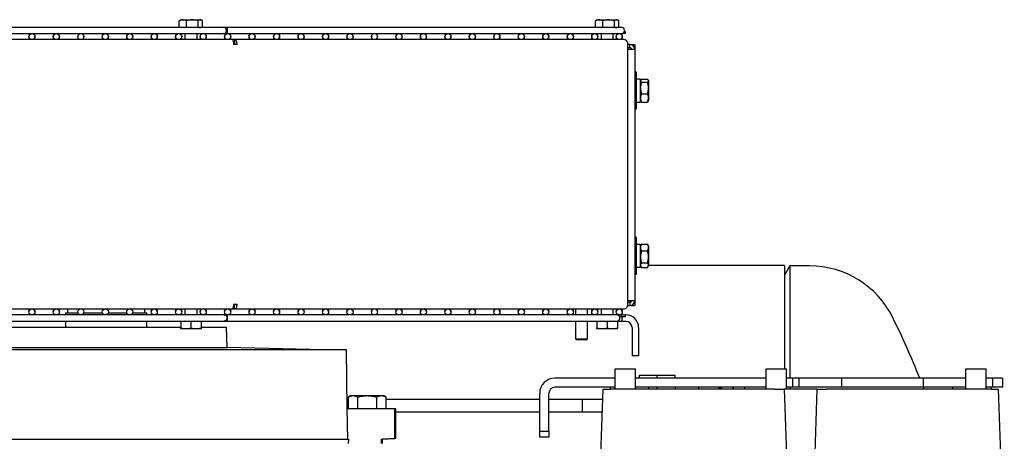
# Model space of a CAD drawing. Units: millimetres. Extents: x 44 to 378, y 31 to 219.
# Drawn here: x 129 to 177, y 198 to 219 of the extents above; entities that cross this region are included whole.
import ezdxf

# ---------------------------------------------------------------- set-up
doc = ezdxf.new("R2010")
doc.units = ezdxf.units.MM

msp = doc.modelspace()

# ---------------------------------------------------------------- linework, layer by layer
at = {"color": 7, "linetype": 'Continuous', "lineweight": 25}
for p, q in [((136.409, 218.502), (136.442, 218.519)), ((136.409, 218.203), (136.409, 218.502)), ((136.492, 218.553), (136.441, 218.523)), ((136.492, 218.553), (137.472, 218.553)), ((136.761, 218.203), (136.761, 218.502)), ((137.333, 218.203), (137.333, 218.502)), ((137.523, 218.523), (137.472, 218.553)), ((137.554, 218.203), (137.554, 218.502)), ((156.817, 218.502), (156.85, 218.519)), ((156.817, 218.203), (156.817, 218.502)), ((156.9, 218.553), (156.849, 218.523)), ((156.9, 218.553), (157.88, 218.553)), ((157.169, 218.203), (157.169, 218.502)), ((157.741, 218.203), (157.741, 218.502)), ((157.931, 218.523), (157.88, 218.553)), ((157.962, 218.203), (157.962, 218.502)), ((138.614, 218.173), (78.78, 218.173)), ((78.78, 217.873), (138.614, 217.873)), ((136.442, 218.187), (136.409, 218.203)), ((136.409, 218.203), (136.538, 218.173)), ((136.441, 218.182), (136.457, 218.173)), ((136.649, 218.173), (136.761, 218.203)), ((136.682, 217.873), (136.682, 217.573)), ((136.761, 218.203), (136.971, 218.173)), ((137.151, 218.173), (137.333, 218.203)), ((137.282, 217.573), (137.282, 217.873)), ((137.506, 218.173), (137.523, 218.182)), ((138.718, 218.173), (138.614, 218.173)), ((138.614, 217.873), (138.718, 217.873)), ((138.78, 218.173), (138.718, 218.173)), ((138.718, 217.873), (138.78, 217.873)), ((158.13, 218.173), (138.78, 218.173)), ((138.78, 217.873), (138.78, 218.173)), ((138.78, 217.873), (158.13, 217.873)), ((156.85, 218.187), (156.817, 218.203)), ((156.817, 218.203), (156.901, 218.183)), ((156.849, 218.182), (156.865, 218.173)), ((157.057, 218.173), (157.169, 218.203)), ((157.09, 217.873), (157.09, 217.573)), ((157.169, 218.203), (157.379, 218.173)), ((157.559, 218.173), (157.741, 218.203)), ((157.69, 217.573), (157.69, 217.873)), ((157.915, 218.173), (157.931, 218.182)), ((158.221, 217.873), (158.13, 217.873)), ((158.29, 217.953), (158.221, 217.953)), ((158.29, 217.873), (158.221, 217.873)), ((158.29, 217.873), (158.29, 217.953)), ((139.021, 217.573), (78.543, 217.573)), ((129.03, 217.723), (129.03, 217.573)), ((129.33, 217.573), (129.33, 217.723)), ((130.23, 217.723), (130.23, 217.573)), ((130.53, 217.573), (130.53, 217.723)), ((131.43, 217.723), (131.43, 217.573)), ((131.73, 217.573), (131.73, 217.723)), ((132.63, 217.723), (132.63, 217.573)), ((132.93, 217.573), (132.93, 217.723)), ((133.83, 217.723), (133.83, 217.573)), ((134.13, 217.573), (134.13, 217.723)), ((135.03, 217.723), (135.03, 217.573)), ((135.33, 217.573), (135.33, 217.723)), ((136.23, 217.723), (136.23, 217.573)), ((136.53, 217.573), (136.53, 217.723)), ((137.43, 217.723), (137.43, 217.573)), ((137.73, 217.573), (137.73, 217.723)), ((138.63, 217.723), (138.63, 217.573)), ((138.93, 217.573), (138.93, 217.723)), ((139.113, 217.573), (139.021, 217.573)), ((139.113, 217.413), (139.064, 217.413)), ((139.24, 217.339), (139.075, 217.339)), ((158.24, 217.573), (139.113, 217.573)), ((139.113, 217.573), (139.113, 217.413)), ((139.83, 217.723), (139.83, 217.573)), ((140.13, 217.573), (140.13, 217.723)), ((141.03, 217.723), (141.03, 217.573)), ((141.33, 217.573), (141.33, 217.723)), ((142.23, 217.723), (142.23, 217.573)), ((142.53, 217.573), (142.53, 217.723)), ((143.43, 217.723), (143.43, 217.573)), ((143.73, 217.573), (143.73, 217.723)), ((144.63, 217.723), (144.63, 217.573)), ((144.93, 217.573), (144.93, 217.723)), ((145.83, 217.723), (145.83, 217.573)), ((146.13, 217.573), (146.13, 217.723)), ((147.03, 217.723), (147.03, 217.573)), ((147.33, 217.573), (147.33, 217.723)), ((148.23, 217.723), (148.23, 217.573)), ((148.53, 217.573), (148.53, 217.723)), ((149.43, 217.723), (149.43, 217.573)), ((149.73, 217.573), (149.73, 217.723)), ((150.63, 217.723), (150.63, 217.573)), ((150.93, 217.573), (150.93, 217.723)), ((151.83, 217.723), (151.83, 217.573)), ((152.13, 217.573), (152.13, 217.723)), ((153.03, 217.723), (153.03, 217.573)), ((153.33, 217.573), (153.33, 217.723)), ((154.23, 217.723), (154.23, 217.573)), ((154.53, 217.573), (154.53, 217.723)), ((155.43, 217.723), (155.43, 217.573)), ((155.73, 217.573), (155.73, 217.723)), ((156.63, 217.723), (156.63, 217.573)), ((156.93, 217.573), (156.93, 217.723)), ((157.83, 217.723), (157.83, 217.573)), ((158.13, 217.573), (158.13, 217.723)), ((158.405, 204.606), (158.405, 217.339)), ((158.506, 217.333), (158.405, 217.333)), ((158.506, 217.173), (158.506, 217.333)), ((158.58, 217.333), (158.74, 217.333)), ((158.58, 217.333), (158.58, 217.321)), ((158.74, 217.333), (158.74, 217.099)), ((158.506, 217.173), (158.405, 217.173)), ((158.405, 217.099), (158.506, 217.099)), ((158.506, 217.099), (158.74, 217.099)), ((158.74, 217.099), (158.74, 204.766)), ((158.82, 215.973), (158.74, 215.973)), ((158.82, 214.173), (158.82, 215.973)), ((159.02, 215.633), (158.82, 215.633)), ((159.02, 214.513), (159.02, 215.633)), ((159.039, 215.596), (159.02, 215.563)), ((159.07, 215.63), (159.369, 215.63)), ((159.07, 215.481), (159.369, 215.481)), ((159.42, 215.563), (159.402, 215.594)), ((159.42, 215.563), (159.42, 215.2)), ((159.07, 214.923), (159.369, 214.923)), ((159.42, 215.2), (159.42, 214.583)), ((158.82, 214.513), (159.02, 214.513)), ((159.02, 214.583), (159.039, 214.55)), ((159.07, 214.515), (159.048, 214.555)), ((159.07, 214.515), (159.369, 214.515)), ((159.395, 214.555), (159.369, 214.515)), ((159.402, 214.551), (159.42, 214.583)), ((158.74, 214.173), (158.82, 214.173)), ((158.82, 207.873), (158.74, 207.873)), ((158.82, 206.073), (158.82, 207.873)), ((159.02, 207.533), (158.82, 207.533)), ((159.02, 206.413), (159.02, 207.533)), ((159.055, 207.523), (159.02, 207.463)), ((159.06, 207.52), (159.07, 207.547)), ((159.07, 207.547), (159.369, 207.547)), ((159.07, 207.208), (159.369, 207.208)), ((159.369, 207.547), (159.379, 207.52)), ((159.42, 207.463), (159.385, 207.524)), ((159.42, 207.463), (159.42, 206.922)), ((159.42, 206.922), (159.42, 206.483)), ((158.82, 206.413), (159.02, 206.413)), ((159.02, 206.483), (159.055, 206.422)), ((159.07, 206.634), (159.369, 206.634)), ((159.07, 206.398), (159.369, 206.398)), ((159.385, 206.421), (159.42, 206.483)), ((166.08, 206.493), (159.42, 206.493)), ((166.08, 206.493), (166.08, 201.423)), ((166.34, 206.473), (166.08, 206.023)), ((167.317, 206.473), (166.34, 206.473)), ((166.34, 206.473), (166.34, 200.973)), ((158.74, 206.073), (158.82, 206.073)), ((158.506, 204.766), (158.405, 204.766)), ((158.74, 204.766), (158.506, 204.766)), ((158.74, 204.766), (158.74, 204.533)), ((78.543, 204.373), (139.021, 204.373)), ((129.03, 204.373), (129.03, 204.223)), ((129.33, 204.223), (129.33, 204.373)), ((130.23, 204.373), (130.23, 204.223)), ((130.53, 204.223), (130.53, 204.373)), ((130.924, 204.373), (130.924, 204.173)), ((134.724, 204.173), (134.724, 204.373)), ((135.03, 204.373), (135.03, 204.223)), ((135.33, 204.223), (135.33, 204.373)), ((136.23, 204.373), (136.23, 204.223)), ((136.53, 204.223), (136.53, 204.373)), ((136.682, 204.373), (136.682, 204.073)), ((137.282, 204.073), (137.282, 204.373)), ((137.43, 204.373), (137.43, 204.223)), ((137.73, 204.223), (137.73, 204.373)), ((138.63, 204.373), (138.63, 204.223)), ((138.93, 204.223), (138.93, 204.373)), ((139.021, 204.373), (139.113, 204.373)), ((139.064, 204.533), (139.113, 204.533)), ((139.075, 204.606), (139.24, 204.606)), ((139.113, 204.373), (139.113, 204.533)), ((139.113, 204.373), (158.24, 204.373)), ((139.83, 204.373), (139.83, 204.223)), ((140.13, 204.223), (140.13, 204.373)), ((141.03, 204.373), (141.03, 204.223)), ((141.33, 204.223), (141.33, 204.373)), ((142.23, 204.373), (142.23, 204.223)), ((142.53, 204.223), (142.53, 204.373)), ((143.43, 204.373), (143.43, 204.223)), ((143.73, 204.223), (143.73, 204.373)), ((144.63, 204.373), (144.63, 204.223)), ((144.93, 204.223), (144.93, 204.373)), ((145.83, 204.373), (145.83, 204.223)), ((146.13, 204.223), (146.13, 204.373)), ((147.03, 204.373), (147.03, 204.223)), ((147.33, 204.223), (147.33, 204.373)), ((148.23, 204.373), (148.23, 204.223)), ((148.53, 204.223), (148.53, 204.373)), ((149.43, 204.373), (149.43, 204.223)), ((149.73, 204.223), (149.73, 204.373)), ((150.63, 204.373), (150.63, 204.223)), ((150.93, 204.223), (150.93, 204.373)), ((151.83, 204.373), (151.83, 204.223)), ((152.13, 204.223), (152.13, 204.373)), ((153.03, 204.373), (153.03, 204.223)), ((153.33, 204.223), (153.33, 204.373)), ((154.23, 204.373), (154.23, 204.223)), ((154.53, 204.223), (154.53, 204.373)), ((155.43, 204.373), (155.43, 204.223)), ((155.73, 204.223), (155.73, 204.373)), ((155.83, 204.373), (155.83, 204.073)), ((156.43, 204.073), (156.43, 204.373)), ((156.63, 204.373), (156.63, 204.223)), ((156.93, 204.223), (156.93, 204.373)), ((157.09, 204.373), (157.09, 204.073)), ((157.69, 204.073), (157.69, 204.373)), ((157.83, 204.373), (157.83, 204.223)), ((158.13, 204.223), (158.13, 204.373)), ((158.397, 204.533), (158.506, 204.533)), ((158.405, 204.693), (158.506, 204.693)), ((158.506, 204.693), (158.506, 204.533)), ((158.58, 204.545), (158.58, 204.533)), ((158.58, 204.533), (158.74, 204.533)), ((138.638, 204.073), (78.88, 204.073)), ((120.846, 203.773), (138.638, 203.773)), ((130.824, 204.173), (130.824, 204.073)), ((130.824, 204.173), (131.438, 204.173)), ((130.824, 203.773), (130.824, 203.473)), ((131.721, 204.173), (132.638, 204.173)), ((132.921, 204.173), (133.838, 204.173)), ((134.121, 204.173), (134.824, 204.173)), ((134.824, 204.073), (134.824, 204.173)), ((134.824, 203.473), (134.824, 203.773)), ((136.641, 203.773), (136.482, 203.742)), ((136.482, 203.742), (136.482, 203.443)), ((136.982, 203.742), (136.798, 203.773)), ((137.141, 203.773), (136.982, 203.742)), ((136.982, 203.742), (136.982, 203.443)), ((137.482, 203.742), (137.298, 203.773)), ((137.482, 203.742), (137.482, 203.443)), ((138.718, 204.073), (138.638, 204.073)), ((138.638, 203.773), (138.718, 203.773)), ((138.78, 204.073), (138.718, 204.073)), ((138.718, 203.773), (138.78, 203.773)), ((157.892, 204.073), (138.78, 204.073)), ((138.78, 203.773), (138.78, 204.073)), ((138.78, 203.773), (157.892, 203.773)), ((154.13, 203.773), (154.13, 203.753)), ((156.89, 203.753), (154.13, 203.753)), ((155.83, 203.753), (155.83, 202.903)), ((156.43, 202.903), (156.43, 203.753)), ((157.049, 203.773), (156.89, 203.742)), ((156.89, 203.742), (156.89, 203.443)), ((157.39, 203.742), (157.206, 203.773)), ((157.549, 203.773), (157.39, 203.742)), ((157.39, 203.742), (157.39, 203.443)), ((157.89, 203.742), (157.706, 203.773)), ((158.13, 203.753), (157.89, 203.753)), ((157.89, 203.742), (157.89, 203.443)), ((157.892, 204.073), (158.29, 204.073)), ((157.892, 203.773), (158.13, 203.773)), ((157.945, 203.793), (157.95, 203.793)), ((157.95, 203.793), (157.95, 203.797)), ((157.986, 203.993), (158.29, 203.993)), ((158.13, 203.773), (158.13, 203.993)), ((158.13, 203.773), (158.13, 203.753)), ((158.31, 203.753), (158.13, 203.753)), ((158.29, 203.993), (158.29, 204.073)), ((158.31, 204.073), (158.29, 204.073)), ((126.924, 203.473), (136.485, 203.473)), ((136.482, 203.398), (136.492, 203.393)), ((137.472, 203.393), (136.492, 203.393)), ((137.472, 203.393), (137.482, 203.398)), ((137.482, 203.473), (138.724, 203.473)), ((138.759, 202.473), (138.724, 203.473)), ((156.89, 203.398), (156.9, 203.393)), ((157.88, 203.393), (156.9, 203.393)), ((157.88, 203.393), (157.89, 203.398)), ((158.61, 203.453), (158.61, 202.073)), ((158.93, 203.453), (158.93, 202.073)), ((155.83, 202.903), (155.88, 202.853)), ((155.83, 202.903), (156.407, 202.903)), ((156.361, 202.853), (155.88, 202.853)), ((156.361, 202.853), (156.38, 202.853)), ((156.38, 202.853), (156.43, 202.903)), ((156.407, 202.903), (156.43, 202.903)), ((126.889, 202.473), (138.759, 202.473)), ((127.997, 202.373), (144.584, 202.373)), ((142.824, 202.373), (138.759, 202.473)), ((144.584, 202.373), (144.631, 199.473)), ((158.93, 202.073), (158.61, 202.073)), ((157.78, 201.423), (158.78, 201.423)), ((157.78, 201.326), (157.78, 201.423)), ((158.78, 201.326), (158.78, 201.423)), ((165.18, 201.423), (166.18, 201.423)), ((165.18, 201.326), (165.18, 201.423)), ((166.18, 201.326), (166.18, 201.423)), ((174.98, 201.423), (175.98, 201.423)), ((174.98, 201.326), (174.98, 201.423)), ((175.98, 201.326), (175.98, 201.423)), ((157.78, 200.973), (154.83, 200.973)), ((157.78, 200.423), (157.78, 201.326)), ((158.78, 200.423), (158.78, 201.326)), ((165.18, 200.973), (158.78, 200.973)), ((158.954, 201.123), (158.949, 200.973)), ((158.954, 201.123), (159.83, 201.123)), ((159.83, 201.123), (159.83, 200.973)), ((159.83, 201.123), (160.705, 201.123)), ((160.705, 201.123), (160.711, 200.973)), ((165.18, 200.423), (165.18, 201.326)), ((166.18, 200.423), (166.18, 201.326)), ((166.48, 200.973), (166.18, 200.973)), ((166.48, 200.973), (166.48, 200.523)), ((166.78, 200.973), (166.48, 200.973)), ((166.78, 200.973), (166.78, 200.523)), ((168.88, 200.973), (166.78, 200.973)), ((168.88, 200.973), (168.88, 200.523)), ((172.88, 200.973), (168.88, 200.973)), ((172.88, 200.973), (172.88, 200.523)), ((174.98, 200.973), (172.88, 200.973)), ((174.98, 200.423), (174.98, 201.326)), ((175.98, 200.423), (175.98, 201.326)), ((176.28, 200.973), (175.98, 200.973)), ((176.28, 200.973), (176.28, 200.523)), ((176.78, 200.973), (176.28, 200.973)), ((176.78, 200.973), (176.78, 200.523)), ((157.78, 200.523), (154.83, 200.523)), ((156.9, 192.004), (157.194, 200.423)), ((157.194, 200.423), (157.544, 200.423)), ((157.53, 200.523), (157.53, 200.423)), ((165.616, 200.423), (157.544, 200.423)), ((165.18, 200.523), (158.78, 200.523)), ((159.43, 200.423), (159.43, 200.523)), ((159.83, 200.523), (159.83, 200.423)), ((160.726, 200.523), (160.73, 200.423)), ((161.88, 200.423), (161.88, 200.523)), ((163.053, 200.423), (162.88, 200.523)), ((162.88, 200.423), (162.88, 200.523)), ((164.13, 200.523), (164.13, 200.423)), ((165.616, 200.423), (166.066, 200.423)), ((166.066, 200.423), (166.342, 192.523)), ((167.694, 200.423), (166.066, 200.423)), ((166.48, 200.523), (166.18, 200.523)), ((166.34, 200.523), (166.34, 200.423)), ((166.78, 200.523), (166.48, 200.523)), ((168.88, 200.523), (166.78, 200.523)), ((167.418, 192.523), (167.694, 200.423)), ((167.694, 200.423), (168.144, 200.423)), ((176.216, 200.423), (168.144, 200.423)), ((172.88, 200.523), (168.88, 200.523)), ((174.98, 200.523), (172.88, 200.523)), ((172.93, 200.423), (172.892, 200.523)), ((174.33, 200.523), (174.33, 200.423)), ((176.28, 200.523), (175.98, 200.523)), ((176.216, 200.423), (176.566, 200.423)), ((176.23, 200.423), (176.23, 200.523)), ((176.78, 200.523), (176.28, 200.523)), ((176.566, 200.423), (176.862, 191.923)), ((144.7, 199.923), (144.624, 199.923)), ((144.824, 200.113), (144.7, 200.041)), ((144.7, 199.473), (144.7, 200.041)), ((144.824, 200.113), (144.931, 200.113)), ((144.931, 200.113), (145.624, 200.113)), ((145.162, 199.473), (145.162, 200.041)), ((145.624, 200.113), (146.317, 200.113)), ((146.086, 200.041), (146.086, 199.473)), ((146.317, 200.113), (146.424, 200.113)), ((146.548, 200.041), (146.424, 200.113)), ((146.548, 199.473), (146.548, 200.041)), ((154.08, 199.923), (146.548, 199.923)), ((154.08, 198.373), (154.08, 200.223)), ((154.53, 198.373), (154.53, 200.223)), ((157.177, 199.923), (154.53, 199.923)), ((157.177, 199.923), (156.171, 199.923)), ((156.171, 199.923), (156.171, 199.323)), ((144.626, 199.473), (144.652, 197.973)), ((146.981, 199.473), (144.626, 199.473)), ((146.981, 198.007), (146.981, 199.473)), ((147.024, 199.473), (146.981, 199.473)), ((147.024, 198.007), (147.024, 199.473)), ((147.024, 199.323), (154.08, 199.323)), ((154.53, 199.323), (157.156, 199.323)), ((156.171, 199.323), (157.156, 199.323)), ((128.01, 197.973), (144.703, 197.973)), ((144.703, 197.973), (144.692, 197.773)), ((146.324, 197.973), (146.981, 198.007)), ((146.324, 197.773), (146.324, 197.973)), ((147.024, 198.007), (146.374, 197.973)), ((146.374, 197.773), (146.374, 197.973)), ((147.024, 198.007), (146.981, 198.007)), ((154.08, 198.373), (154.53, 198.373)), ((154.08, 198.073), (154.08, 198.373)), ((154.53, 198.073), (154.08, 198.073)), ((154.53, 198.373), (154.53, 198.073))]:
    msp.add_line(p, q, dxfattribs=at)
at = {"color": 7, "linetype": 'Continuous', "lineweight": 25, "flags": 128}
for points in [[(138.614, 218.173), (138.573, 218.161), (138.571, 218.16)], [(138.571, 217.886), (138.573, 217.884), (138.614, 217.873), (138.654, 217.884), (138.689, 217.917), (138.712, 217.965), (138.72, 218.023), (138.712, 218.08), (138.689, 218.129), (138.654, 218.161), (138.614, 218.173)], [(158.13, 217.873), (158.17, 217.884), (158.205, 217.917), (158.228, 217.965), (158.236, 218.023), (158.228, 218.08), (158.205, 218.129), (158.17, 218.161), (158.13, 218.173)], [(158.502, 204.693), (158.533, 204.755), (158.537, 204.766)], [(138.605, 204.065), (138.638, 204.073), (138.679, 204.061), (138.714, 204.029), (138.737, 203.98), (138.745, 203.923), (138.737, 203.865), (138.714, 203.817), (138.679, 203.784), (138.638, 203.773), (138.605, 203.78)], [(157.892, 204.073), (157.933, 204.061), (157.967, 204.029), (157.991, 203.98), (157.999, 203.923), (157.991, 203.865), (157.967, 203.817), (157.933, 203.784), (157.892, 203.773), (157.892, 203.773)], [(146.324, 197.973), (146.336, 197.973), (146.346, 197.973), (146.355, 197.973), (146.362, 197.973), (146.367, 197.973), (146.371, 197.973), (146.373, 197.973), (146.374, 197.973)]]:
    msp.add_lwpolyline(points, dxfattribs=at)
at = {"color": 7, "linetype": 'Continuous', "lineweight": 25}
for centre in [(129.18, 217.723), (130.38, 217.723), (131.58, 217.723), (132.78, 217.723), (133.98, 217.723), (135.18, 217.723), (136.38, 217.723), (137.58, 217.723), (138.78, 217.723), (139.98, 217.723), (141.18, 217.723), (142.38, 217.723), (143.58, 217.723), (144.78, 217.723), (145.98, 217.723), (147.18, 217.723), (148.38, 217.723), (149.58, 217.723), (150.78, 217.723), (151.98, 217.723), (153.18, 217.723), (154.38, 217.723), (155.58, 217.723), (156.78, 217.723), (157.98, 217.723), (129.18, 204.223), (130.38, 204.223), (131.58, 204.223), (132.78, 204.223), (133.98, 204.223), (135.18, 204.223), (136.38, 204.223), (137.58, 204.223), (138.78, 204.223), (139.98, 204.223), (141.18, 204.223), (142.38, 204.223), (143.58, 204.223), (144.78, 204.223), (145.98, 204.223), (147.18, 204.223), (148.38, 204.223), (149.58, 204.223), (150.78, 204.223), (151.98, 204.223), (153.18, 204.223), (154.38, 204.223), (155.58, 204.223), (156.78, 204.223), (157.98, 204.223)]:
    msp.add_circle(centre, 0.15, dxfattribs=at)
for centre, radius, start, end in [((158.199, 217.368), 0.209, 351.9501, 78.5794), ((158.506, 217.099), 0.234, 0, 90), ((158.506, 217.099), 0.0737, 0, 90), ((167.317, 201.923), 4.55, 26.2889, 90), ((158.506, 204.766), 0.234, 270, 0), ((158.506, 204.766), 0.0737, 270, 0), ((158.199, 204.577), 0.209, 281.421, 8.0495), ((158.31, 203.453), 0.62, 0, 90), ((158.31, 203.453), 0.3, 0, 90), ((135.13, 186.023), 40.45, 21.6905, 26.2889), ((154.83, 200.223), 0.75, 90, 180), ((154.83, 200.223), 0.3, 90, 180), ((163.63, 200.423), 0.1, 90, 180)]:
    msp.add_arc(centre, radius, start, end, dxfattribs=at)
for points, knots in [([(136.761, 218.502), (136.698, 218.526), (136.581, 218.569), (136.464, 218.523), (136.409, 218.502)], [0, 0, 0, 0, 0.534719, 1, 1, 1, 1]), ([(137.333, 218.502), (137.231, 218.526), (137.04, 218.569), (136.849, 218.523), (136.761, 218.502)], [0, 0, 0, 0, 0.534719, 1, 1, 1, 1]), ([(137.554, 218.502), (137.546, 218.508), (137.501, 218.54), (137.425, 218.561), (137.36, 218.52), (137.333, 218.502)], [0, 0, 0, 0, 0.11649, 0.623928, 1, 1, 1, 1]), ([(157.169, 218.502), (157.106, 218.526), (156.989, 218.569), (156.872, 218.523), (156.817, 218.502)], [0, 0, 0, 0, 0.534719, 1, 1, 1, 1]), ([(157.741, 218.502), (157.639, 218.526), (157.448, 218.569), (157.257, 218.523), (157.169, 218.502)], [0, 0, 0, 0, 0.53472, 1, 1, 1, 1]), ([(157.962, 218.502), (157.954, 218.508), (157.909, 218.54), (157.833, 218.561), (157.769, 218.52), (157.741, 218.502)], [0, 0, 0, 0, 0.11649, 0.62393, 1, 1, 1, 1]), ([(137.333, 218.203), (137.361, 218.183), (137.401, 218.152), (137.443, 218.166), (137.456, 218.17)], [0, 0, 0, 0, 0.675746, 1, 1, 1, 1]), ([(137.502, 218.18), (137.511, 218.181), (137.529, 218.183), (137.546, 218.196), (137.554, 218.203)], [0, 0, 0, 0, 0.50653, 1, 1, 1, 1]), ([(157.741, 218.203), (157.769, 218.183), (157.813, 218.151), (157.859, 218.167), (157.876, 218.173)], [0, 0, 0, 0, 0.617148, 1, 1, 1, 1]), ([(157.896, 218.177), (157.91, 218.178), (157.933, 218.18), (157.954, 218.197), (157.962, 218.203)], [0, 0, 0, 0, 0.610311, 1, 1, 1, 1]), ([(139.021, 217.573), (139.025, 217.569), (139.034, 217.562), (139.048, 217.508), (139.061, 217.431), (139.071, 217.37), (139.075, 217.339)], [0, 0, 0, 0, 0.250003, 0.500001, 0.749994, 1, 1, 1, 1]), ([(139.24, 217.339), (139.241, 217.37), (139.242, 217.431), (139.214, 217.508), (139.169, 217.562), (139.132, 217.569), (139.113, 217.573)], [0, 0, 0, 0, 0.250008, 0.500002, 0.750013, 1, 1, 1, 1]), ([(139.127, 217.339), (139.13, 217.349), (139.134, 217.368), (139.132, 217.392), (139.124, 217.409), (139.117, 217.412), (139.113, 217.413)], [0, 0, 0, 0, 0.249993, 0.499998, 0.750002, 1, 1, 1, 1]), ([(159.07, 215.481), (159.064, 215.46), (159.032, 215.347), (159.012, 215.155), (159.053, 214.992), (159.07, 214.923)], [0, 0, 0, 0, 0.116495, 0.62393, 1, 1, 1, 1]), ([(159.07, 215.63), (159.047, 215.604), (159.003, 215.554), (159.049, 215.504), (159.07, 215.481)], [0, 0, 0, 0, 0.534717, 1, 1, 1, 1]), ([(159.369, 215.481), (159.393, 215.508), (159.436, 215.558), (159.391, 215.607), (159.369, 215.63)], [0, 0, 0, 0, 0.5347135, 1, 1, 1, 1]), ([(159.369, 214.923), (159.387, 214.992), (159.428, 215.155), (159.408, 215.347), (159.375, 215.46), (159.369, 215.481)], [0, 0, 0, 0, 0.37607, 0.883505, 1, 1, 1, 1]), ([(159.07, 214.923), (159.047, 214.85), (159.003, 214.714), (159.049, 214.578), (159.07, 214.515)], [0, 0, 0, 0, 0.534714, 1, 1, 1, 1]), ([(159.369, 214.515), (159.393, 214.588), (159.436, 214.724), (159.391, 214.86), (159.369, 214.923)], [0, 0, 0, 0, 0.534717, 1, 1, 1, 1]), ([(159.07, 207.208), (159.064, 207.186), (159.032, 207.07), (159.012, 206.872), (159.053, 206.705), (159.07, 206.634)], [0, 0, 0, 0, 0.116493, 0.623928, 1, 1, 1, 1]), ([(159.07, 207.547), (159.047, 207.486), (159.003, 207.373), (159.049, 207.26), (159.07, 207.208)], [0, 0, 0, 0, 0.534717, 1, 1, 1, 1]), ([(159.369, 207.208), (159.393, 207.269), (159.436, 207.382), (159.391, 207.494), (159.369, 207.547)], [0, 0, 0, 0, 0.534715, 1, 1, 1, 1]), ([(159.369, 206.634), (159.387, 206.705), (159.428, 206.872), (159.408, 207.07), (159.375, 207.186), (159.369, 207.208)], [0, 0, 0, 0, 0.376072, 0.883507, 1, 1, 1, 1]), ([(159.07, 206.634), (159.047, 206.592), (159.003, 206.513), (159.049, 206.435), (159.07, 206.398)], [0, 0, 0, 0, 0.534717, 1, 1, 1, 1]), ([(159.369, 206.398), (159.393, 206.44), (159.436, 206.519), (159.391, 206.597), (159.369, 206.634)], [0, 0, 0, 0, 0.534717, 1, 1, 1, 1]), ([(139.075, 204.606), (139.071, 204.576), (139.061, 204.514), (139.048, 204.437), (139.034, 204.383), (139.025, 204.376), (139.021, 204.373)], [0, 0, 0, 0, 0.2500024, 0.4999963, 0.7499968, 1, 1, 1, 1]), ([(139.113, 204.373), (139.132, 204.376), (139.169, 204.383), (139.214, 204.437), (139.242, 204.514), (139.241, 204.576), (139.24, 204.606)], [0, 0, 0, 0, 0.249987, 0.500001, 0.749995, 1, 1, 1, 1]), ([(139.113, 204.533), (139.117, 204.534), (139.124, 204.536), (139.132, 204.553), (139.134, 204.577), (139.13, 204.597), (139.127, 204.606)], [0, 0, 0, 0, 0.250001, 0.499999, 0.749996, 1, 1, 1, 1]), ([(136.482, 203.443), (136.571, 203.42), (136.738, 203.376), (136.904, 203.422), (136.982, 203.443)], [0, 0, 0, 0, 0.534712, 1, 1, 1, 1]), ([(136.482, 203.407), (136.482, 203.405), (136.482, 203.393), (136.482, 203.422), (136.482, 203.443)], [0, 0, 0, 0, 0.246964, 1, 1, 1, 1]), ([(136.982, 203.443), (137.071, 203.42), (137.238, 203.376), (137.404, 203.422), (137.482, 203.443)], [0, 0, 0, 0, 0.534719, 1, 1, 1, 1]), ([(137.482, 203.443), (137.482, 203.422), (137.482, 203.393), (137.482, 203.405), (137.482, 203.407)], [0, 0, 0, 0, 0.753036, 1, 1, 1, 1]), ([(156.89, 203.407), (156.89, 203.405), (156.89, 203.393), (156.89, 203.422), (156.89, 203.443)], [0, 0, 0, 0, 0.246949, 1, 1, 1, 1]), ([(156.89, 203.443), (156.979, 203.42), (157.146, 203.376), (157.313, 203.422), (157.39, 203.443)], [0, 0, 0, 0, 0.534717, 1, 1, 1, 1]), ([(157.39, 203.443), (157.479, 203.42), (157.646, 203.376), (157.813, 203.422), (157.89, 203.443)], [0, 0, 0, 0, 0.534719, 1, 1, 1, 1]), ([(157.89, 203.443), (157.89, 203.422), (157.89, 203.393), (157.89, 203.405), (157.89, 203.407)], [0, 0, 0, 0, 0.753051, 1, 1, 1, 1]), ([(144.7, 200.041), (144.738, 200.061), (144.813, 200.101), (144.892, 200.109), (144.931, 200.113)], [0, 0, 0, 0, 0.495461, 1, 1, 1, 1]), ([(144.931, 200.113), (144.97, 200.109), (145.048, 200.102), (145.124, 200.062), (145.162, 200.041)], [0, 0, 0, 0, 0.494513, 1, 1, 1, 1]), ([(145.162, 200.041), (145.237, 200.061), (145.389, 200.101), (145.545, 200.109), (145.624, 200.113)], [0, 0, 0, 0, 0.495461, 1, 1, 1, 1]), ([(145.624, 200.113), (145.701, 200.109), (145.858, 200.102), (146.009, 200.062), (146.086, 200.041)], [0, 0, 0, 0, 0.494511, 1, 1, 1, 1]), ([(146.086, 200.041), (146.123, 200.061), (146.199, 200.101), (146.277, 200.109), (146.317, 200.113)], [0, 0, 0, 0, 0.495458, 1, 1, 1, 1]), ([(146.317, 200.113), (146.356, 200.109), (146.434, 200.102), (146.51, 200.062), (146.548, 200.041)], [0, 0, 0, 0, 0.494515, 1, 1, 1, 1])]:
    msp.add_open_spline(points, degree=3, knots=knots, dxfattribs=at)

doc.saveas('drawing.dxf')
